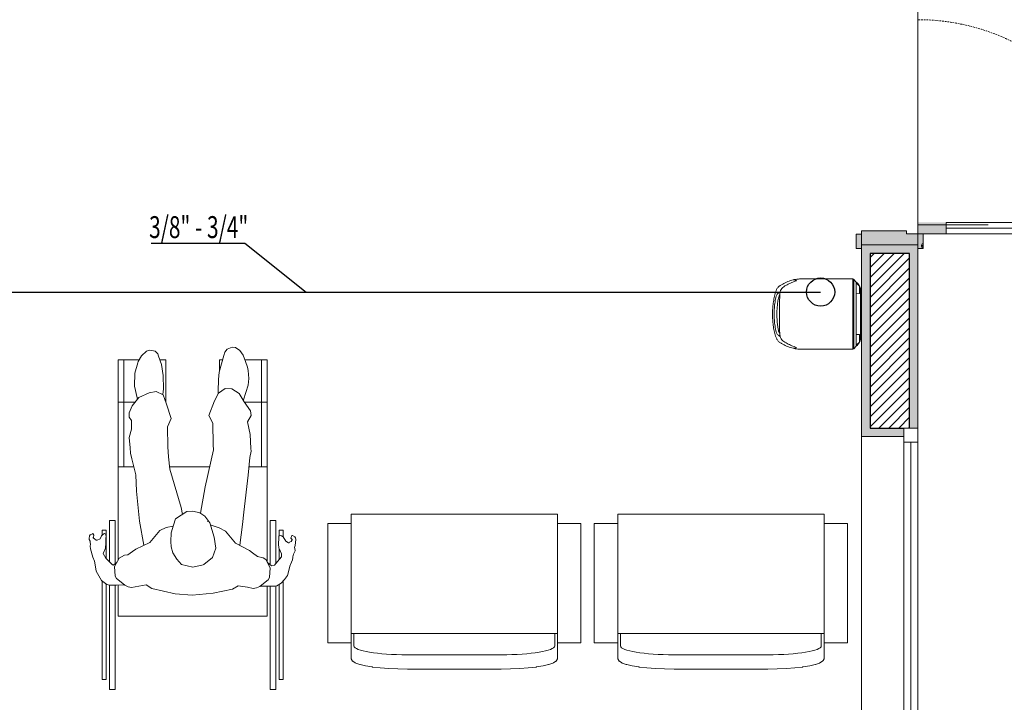
# Model space of a CAD drawing. Units: millimetres. Extents: x 298 to 35931, y -25 to 11143.
# Drawn here: x 21336 to 21685, y 1616 to 1858 of the extents above; entities that cross this region are included whole.
import ezdxf

# ---------------------------------------------------------------- set-up
doc = ezdxf.new("R2010")
doc.units = ezdxf.units.MM
doc.header["$MEASUREMENT"] = 0
doc.linetypes.add('Dashed', pattern=[1.4, 0.9, -0.5])
for name, color, linetype in [('EQUIPAMENTOS.ARQ', 7, 'Continuous'), ('LAJES.EST', 7, 'Continuous'), ('MOBILIÁRIO', 7, 'Continuous'), ('PAREDE CONSTRUIR', 7, 'Continuous'), ('PISO TATIL', 7, 'Continuous'), ('TEXTO', 7, 'Continuous'), ('Tub. Splits Novos', 30, 'Continuous')]:
    doc.layers.add(name, color=color, linetype=linetype)
doc.styles.add('Style0', font='arial.ttf', dxfattribs={"height": 0.2})

# ---------------------------------------------------------------- blocks, each defined once
blk = doc.blocks.new('Arquit.')
at = {"layer": 'PAREDE CONSTRUIR', "linetype": 'Continuous', "lineweight": 0}
for points in [[(8948.45, 9059.23), (8948.45, 9055.23), (8958.45, 9055.23), (8958.45, 9059.23)], [(8926.55, 9055.03), (8926.55, 9050.03), (8928.45, 9050.03), (8928.45, 9055.03)], [(8928.45, 9056.23), (8928.45, 9051.23), (8948.45, 9051.23), (8948.45, 9055.23), (8944.45, 9055.23), (8944.45, 9056.23)], [(8948.45, 9055.03), (8948.45, 9050.03), (8950.35, 9050.03), (8950.35, 9055.03)], [(8928.45, 8986.23), (8931.45, 8986.23), (8931.45, 9051.23), (8928.45, 9051.23)], [(8945.45, 9048.23), (8948.45, 9051.23), (8931.45, 9051.23), (8931.45, 9048.23)], [(8945.45, 9048.23), (8945.45, 8986.23), (8948.45, 8986.23), (8948.45, 9051.23)], [(8928.45, 8986.23), (8928.45, 8983.23), (8943.45, 8983.23), (8943.45, 8986.23), (8931.45, 8986.23)]]:
    blk.add_hatch(color=8, dxfattribs=at).paths.add_polyline_path(points)
at = {"layer": 'PAREDE CONSTRUIR', "linetype": 'Continuous', "lineweight": 13}
h = blk.add_hatch(dxfattribs=at)
h.set_pattern_fill('COMMON_BRICK_0001', color=8, scale=7.5, style=0, pattern_type=2)
h.set_pattern_definition([(45, (-16389.0562, 11473.2799), (-1.76776695, 1.76776695), [])])
h.paths.add_polyline_path([(8945.45, 9048.23), (8931.45, 9048.23), (8931.45, 8986.23), (8943.45, 8986.23), (8945.45, 8986.23)])
at = {"layer": 'PISO TATIL', "linetype": 'Continuous', "lineweight": 0}
for points in [[(8950.32, 9050.98), (8950.36, 9051.12), (8949.84, 9051.35), (8949.75, 9051.07)], [(8950.31, 9050.84), (8950.32, 9050.98), (8949.75, 9051.07), (8949.74, 9050.78)], [(8950.35, 9050.69), (8950.31, 9050.84), (8949.74, 9050.78), (8949.81, 9050.5)]]:
    blk.add_hatch(color=8, dxfattribs=at).paths.add_polyline_path(points)
at = {"layer": 'EQUIPAMENTOS.ARQ', "color": 8, "linetype": 'Continuous', "lineweight": 0, "ltscale": 0.666667, "flags": 128}
for points in [[(8899.51, 9034.62, -0.092079), (8899.84, 9035.46, -0.079334), (8900.44, 9036.15, -0.041205), (8901.19, 9036.67, -0.008726), (8901.98, 9037.12, -0.02357), (8903.62, 9037.91, -0.023278), (8905.33, 9038.55, 0.080125), (8904.73, 9038.79, 0.078355), (8904.09, 9038.85, 0.04942), (8902.21, 9038.22, 0.015798), (8900.43, 9037.36, 0.014478), (8899.56, 9036.87, 0.075356), (8898.8, 9036.24, 0.063842), (8898.24, 9035.42, 0.038124), (8897.86, 9034.5, 0.024573), (8897.59, 9033.55, 0.006855), (8897.38, 9032.57, 0.007954), (8897.21, 9031.59, 0.008068), (8897.06, 9030.61, 0.016272), (8896.87, 9028.64, 0.01656), (8896.8, 9026.66, 0.015993), (8896.86, 9024.68, 0.014635), (8897.05, 9022.71, 0.018719), (8897.37, 9020.75, 0.034167), (8897.89, 9018.84, 0.028453), (8898.27, 9017.92, 0.084173), (8898.83, 9017.11, 0.052572), (8899.61, 9016.49, 0.020182), (8900.46, 9015.98, 0.030152), (8902.26, 9015.14, 0.033945), (8904.15, 9014.54, 0.062725), (8904.77, 9014.6, 0.089817), (8905.34, 9014.84, -0.007096), (8904.48, 9015.13, -0.016885), (8903.63, 9015.46, -0.016853), (8902.81, 9015.85, -0.003802), (8902, 9016.27, -0.005558), (8901.19, 9016.71, -0.048862), (8900.44, 9017.23, -0.07538), (8899.85, 9017.92, -0.092792), (8899.51, 9018.77, -0.033884), (8899.05, 9019.05, -0.045371), (8898.64, 9019.39, -0.077145), (8898.33, 9019.83, -0.040233), (8898.13, 9020.32, -0.033791), (8897.87, 9021.36, -0.004052), (8897.7, 9022.42, -0.022883), (8897.46, 9024.55, -0.016092), (8897.39, 9026.69, -0.016739), (8897.46, 9028.84, -0.022154), (8897.7, 9030.97, -0.005982), (8897.88, 9032.02, -0.029749), (8898.13, 9033.06, -0.042805), (8898.33, 9033.56, -0.07791), (8898.64, 9033.99, -0.042066), (8899.05, 9034.34, -0.038939), (8899.51, 9034.62)], [(8899.51, 9034.62, 0.01947), (8899.42, 9034.06, 0.019484), (8899.37, 9033.49, 0.006621), (8899.29, 9026.68, 0.003297), (8899.34, 9019.88, 0.019335), (8899.42, 9019.29, 0.019341), (8899.51, 9018.77, 0.092792), (8899.85, 9017.92, 0.07538), (8900.44, 9017.23, 0.048862), (8901.19, 9016.71, 0.005558), (8902, 9016.27, 0.003802), (8902.81, 9015.85, 0.016853), (8903.63, 9015.46, 0.016885), (8904.48, 9015.13, 0.007096), (8905.34, 9014.84, -0.089817), (8904.77, 9014.6, -0.062725), (8904.15, 9014.54, 0.031512), (8905.45, 9014.31, 0.019818), (8906.77, 9014.21, 0.009318), (8908.09, 9014.19, 0.012602), (8909.41, 9014.22), (8925.32, 9014.22), (8925.32, 9039.16), (8909.39, 9039.16, 0.013912), (8908.06, 9039.2, 0.011291), (8906.73, 9039.17, 0.016751), (8905.4, 9039.07, 0.028), (8904.09, 9038.85, -0.078355), (8904.73, 9038.79, -0.080125), (8905.33, 9038.55, 0.023278), (8903.62, 9037.91, 0.02357), (8901.98, 9037.12, 0.008726), (8901.19, 9036.67, 0.041205), (8900.44, 9036.15, 0.079334), (8899.84, 9035.46, 0.092079), (8899.51, 9034.62)], [(8926.56, 9019.45), (8927.67, 9019.39), (8927.67, 9016.73), (8926.56, 9015.64), (8926.56, 9015.37, 0.115589), (8927.14, 9015.88, 0.022093), (8927.58, 9016.54, 0.050067), (8927.9, 9017.25, 0.039954), (8928.1, 9018), (8928.1, 9035.38, 0.039954), (8927.9, 9036.14, 0.050067), (8927.58, 9036.84, 0.022093), (8927.15, 9037.5, 0.115589), (8926.56, 9038.01), (8926.56, 9037.74), (8927.67, 9036.65), (8927.67, 9033.99), (8926.56, 9033.93)], [(8899.51, 9018.77, -0.019341), (8899.42, 9019.29, -0.019335), (8899.38, 9019.83, -0.024563), (8899.16, 9020.2, -0.044143), (8898.99, 9020.6, -0.031848), (8898.88, 9021.03, -0.005357), (8898.81, 9021.46, -0.001877), (8898.67, 9022.32, -0.00785), (8898.55, 9023.18, -0.015062), (8898.39, 9024.92, -0.015413), (8898.34, 9026.66, -0.01191), (8898.36, 9027.53, -0.001177), (8898.41, 9028.4, -0.006843), (8898.47, 9029.27, -0.008684), (8898.55, 9030.14, -0.007866), (8898.66, 9031, -0.005183), (8898.8, 9031.86, -0.021393), (8898.98, 9032.72, -0.108988), (8899.37, 9033.49, -0.019484), (8899.42, 9034.06, -0.01947), (8899.51, 9034.62, 0.038939), (8899.05, 9034.34, 0.042066), (8898.64, 9033.99, 0.07791), (8898.33, 9033.56, 0.042805), (8898.13, 9033.06, 0.029749), (8897.88, 9032.02, 0.005982), (8897.7, 9030.97, 0.022154), (8897.46, 9028.84, 0.016739), (8897.39, 9026.69, 0.016092), (8897.46, 9024.55, 0.022883), (8897.7, 9022.42, 0.004052), (8897.87, 9021.36, 0.033791), (8898.13, 9020.32, 0.040233), (8898.33, 9019.83, 0.077145), (8898.64, 9019.39, 0.045371), (8899.05, 9019.05, 0.033884), (8899.51, 9018.77)], [(8899.34, 9019.88, -0.003297), (8899.29, 9026.68, -0.006621), (8899.37, 9033.49, 0.108633), (8898.99, 9032.72, 0.021646), (8898.8, 9031.87, 0.005219), (8898.67, 9031.01, 0.007771), (8898.55, 9030.15, 0.008628), (8898.47, 9029.29, 0.006919), (8898.41, 9028.43, 0.001213), (8898.36, 9027.56, 0.011455), (8898.34, 9026.69, 0.0158), (8898.39, 9024.96, 0.014701), (8898.55, 9023.23, 0.008068), (8898.66, 9022.37, 0.002153), (8898.8, 9021.52, 0.003277), (8898.87, 9021.08, 0.028711), (8898.97, 9020.66, 0.044037), (8899.13, 9020.26, 0.025756), (8899.34, 9019.88)]]:
    blk.add_lwpolyline(points, format="xyb", close=True, dxfattribs=at)
for points in [[(8925.72, 9039.01), (8925.32, 9039.17), (8925.32, 9014.22), (8925.72, 9014.37)], [(8926.56, 9038.05), (8925.72, 9039.01), (8925.72, 9014.37), (8926.56, 9015.34)], [(8926.57, 9033.94), (8927.67, 9033.99), (8927.67, 9036.66), (8926.57, 9037.74)], [(8928.45, 9031.49), (8928.1, 9031.49), (8928.1, 9030.8), (8928.45, 9030.8)], [(8926.57, 9019.45), (8926.57, 9015.64), (8927.67, 9016.73), (8927.67, 9019.39)]]:
    blk.add_lwpolyline(points, close=True, dxfattribs=at)
at = {"layer": 'LAJES.EST', "color": 8, "linetype": 'Continuous', "lineweight": 13, "ltscale": 0.666667, "flags": 128}
for points in [[(6543.62, 10711.06), (6543.62, 9851.06), (8168.62, 9851.06), (8168.62, 9451.22), (7158.44, 9451.22), (7158.44, 8681.22), (7838.79, 8681.22), (8948.45, 8681.22), (8948.45, 10171.42), (8813.35, 10171.42), (8813.35, 10798.9), (8813.35, 12056.4), (7813.63, 12056.4), (7813.63, 11011.06), (8168.62, 11011.06), (8168.62, 10711.06), (7738.63, 10711.06), (7488.45, 10711.06), (7488.45, 10611.12), (7338.46, 10611.12), (7338.46, 10711.06)], [(6543.86, 9851.46), (6543.62, 10711.06), (7338.46, 10711.06), (7338.46, 10611.12), (7488.45, 10611.12), (7488.45, 10711.06), (7663.64, 10711.06), (7813.63, 10711.06), (8168.62, 10711.06), (8168.62, 11011.06), (7813.63, 11011.06), (7813.63, 12056.4), (8813.37, 12056.4), (8813.37, 10798.9), (8813.36, 10171.42), (8948.45, 10171.42), (8948.45, 8681.22), (7158.44, 8681.22), (7158.44, 9451.22), (7908.72, 9451.22), (8168.45, 9451.22), (8168.45, 9751.06), (8168.45, 9851.46)], [(6543.86, 9851.46), (6543.62, 10711.06), (7338.46, 10711.06), (7338.46, 10611.12), (7488.45, 10611.12), (7488.45, 10711.06), (7663.64, 10711.06), (7813.63, 10711.06), (8168.62, 10711.06), (8168.62, 11011.06), (7813.63, 11011.06), (7813.63, 12056.4), (8813.37, 12056.4), (8813.37, 10798.9), (8813.36, 10171.42), (8948.45, 10171.42), (8948.45, 8681.22), (7158.44, 8681.22), (7158.44, 9451.22), (7908.72, 9451.22), (8168.45, 9451.22), (8168.45, 9751.06), (8168.45, 9851.46)], [(6543.86, 9851.46), (6543.62, 10711.06), (7338.46, 10711.06), (7338.46, 10611.12), (7488.45, 10611.12), (7488.45, 10711.06), (7663.64, 10711.06), (7813.63, 10711.06), (8168.62, 10711.06), (8168.62, 11011.06), (7813.63, 11011.06), (7813.63, 12056.4), (8813.37, 12056.4), (8813.37, 10798.9), (8813.36, 10171.42), (8948.45, 10171.42), (8948.45, 8681.22), (7158.44, 8681.22), (7158.44, 9451.22), (7908.72, 9451.22), (8168.45, 9451.22), (8168.45, 9751.06), (8168.45, 9851.46)], [(6543.86, 9851.46), (6543.62, 10711.06), (7338.46, 10711.06), (7338.46, 10611.12), (7488.45, 10611.12), (7488.45, 10711.06), (7663.64, 10711.06), (7813.63, 10711.06), (8168.62, 10711.06), (8168.62, 11011.06), (7813.63, 11011.06), (7813.63, 12056.4), (8813.37, 12056.4), (8813.37, 10798.9), (8813.36, 10171.42), (8948.45, 10171.42), (8948.45, 8681.22), (7158.44, 8681.22), (7158.44, 9451.22), (7908.72, 9451.22), (8168.45, 9451.22), (8168.45, 9751.06), (8168.45, 9851.46)]]:
    blk.add_lwpolyline(points, close=True, dxfattribs=at)
at = {"layer": 'MOBILIÁRIO', "color": 8, "linetype": 'Continuous', "lineweight": 0, "ltscale": 0.666667}
for p, q in [((8672.56, 9011.86), (8674.37, 9013.57)), ((8674.37, 9013.57), (8675.55, 9013.93)), ((8675.55, 9013.93), (8677.45, 9013.49)), ((8677.45, 9013.49), (8678.36, 9012.57)), ((8701.78, 9011.95), (8702.23, 9013.19)), ((8702.23, 9013.19), (8702.98, 9014.23)), ((8702.98, 9014.23), (8704.77, 9014.92)), ((8706.01, 9014.77), (8704.77, 9014.92)), ((8707.53, 9013.71), (8706.01, 9014.77)), ((8707.53, 9013.71), (8708.71, 9012.1)), ((8664.25, 9010.44), (8664.25, 8939.42)), ((8671.73, 9010.44), (8664.25, 9010.44)), ((8666.25, 9010.44), (8666.25, 8972.44)), ((8671.23, 9009.38), (8670.2, 9005.7)), ((8671.4, 9009.89), (8671.23, 9009.38)), ((8671.37, 9009.78), (8671.37, 9009.79)), ((8671.4, 9009.89), (8672.56, 9011.86)), ((8678.36, 9012.57), (8678.65, 9011.77)), ((8678.65, 9011.77), (8679.7, 9008.84)), ((8679.12, 9010.44), (8681.25, 9010.44)), ((8681.25, 9010.44), (8681.25, 8995.44)), ((8700.18, 9006.1), (8701.78, 9011.95)), ((8700.25, 9010.44), (8701.36, 9010.44)), ((8700.25, 9010.44), (8700.25, 9006.37)), ((8708.71, 9012.1), (8709.56, 9009.89)), ((8717.25, 9010.44), (8709.39, 9010.44)), ((8709.56, 9009.89), (8710.25, 9007.9)), ((8715.25, 9010.44), (8715.25, 8972.44)), ((8717.25, 9010.44), (8717.25, 8938.73)), ((8679.7, 9008.84), (8680.28, 9004.83)), ((8700.18, 9006.1), (8699.89, 9003.52)), ((8710.5, 9006.62), (8710.25, 9007.9)), ((8710.5, 9006.62), (8710.74, 9003.79)), ((8670.07, 9001.04), (8670.2, 9005.7)), ((8680.38, 9000.17), (8680.28, 9004.83)), ((8699.83, 8999.29), (8699.89, 9003.52)), ((8710.74, 9003.79), (8710.42, 9001.47)), ((8670.07, 9001.04), (8671.03, 8996.94)), ((8677.79, 8999.15), (8675.32, 8998.73)), ((8680.23, 8998.06), (8677.79, 8999.15)), ((8680.17, 8998.09), (8680.38, 9000.17)), ((8699.86, 8998.57), (8699.83, 8999.29)), ((8699.87, 8998.59), (8702.32, 9000.23)), ((8702.32, 9000.23), (8704.71, 9000.2)), ((8707.22, 8998.53), (8704.71, 9000.2)), ((8708.79, 8996.19), (8710.42, 9001.47)), ((8670.32, 8995.44), (8664.25, 8995.44)), ((8671.63, 8997.09), (8669.25, 8994.09)), ((8671.09, 8996.41), (8671.03, 8996.94)), ((8671.63, 8997.09), (8675.32, 8998.73)), ((8681.45, 8994.74), (8680.23, 8998.06)), ((8681.25, 8995.44), (8681.19, 8995.44)), ((8696.54, 8990.65), (8698.54, 8995.92)), ((8699.87, 8998.59), (8698.54, 8995.92)), ((8709.08, 8995.59), (8707.22, 8998.53)), ((8708.79, 8996.19), (8708.77, 8996.08)), ((8708.78, 8996.19), (8708.79, 8996.2)), ((8711.31, 8992.29), (8709.08, 8995.59)), ((8717.25, 8995.44), (8709.25, 8995.44)), ((8668.16, 8991.6), (8669.25, 8994.09)), ((8683.15, 8989.59), (8681.45, 8994.74)), ((8711.51, 8990.64), (8711.31, 8992.29)), ((8668.24, 8990.1), (8668.16, 8991.6)), ((8668.24, 8990.1), (8669.03, 8988.93)), ((8669.05, 8985.88), (8669.03, 8988.93)), ((8683.15, 8989.59), (8681.85, 8986.69)), ((8696.54, 8990.65), (8697.87, 8987.9)), ((8711.51, 8990.64), (8710.26, 8988.4)), ((8710.26, 8988.4), (8711.14, 8983.91)), ((8669.05, 8985.88), (8668.24, 8982.91)), ((8681.95, 8979.56), (8681.85, 8986.69)), ((8697.87, 8987.9), (8698.03, 8980.22)), ((8668.5, 8979.24), (8668.24, 8982.91)), ((8711.14, 8983.91), (8711.45, 8978.96)), ((8668.5, 8979.24), (8668.69, 8977.35)), ((8682.18, 8976.02), (8681.95, 8979.56)), ((8698.19, 8978.45), (8695.15, 8965.4)), ((8698.19, 8978.45), (8698.03, 8980.22)), ((8711.02, 8975.77), (8711.5, 8978.04)), ((8711.45, 8978.96), (8711.5, 8978.04)), ((8668.69, 8977.35), (8669.09, 8975.28)), ((8669.09, 8975.28), (8670.61, 8969.58)), ((8682.66, 8971.68), (8682.18, 8976.02)), ((8710.52, 8969.44), (8711.02, 8975.77)), ((8664.25, 8972.44), (8669.84, 8972.44)), ((8682.57, 8972.44), (8696.79, 8972.44)), ((8682.66, 8971.68), (8686.7, 8957.98)), ((8717.25, 8972.44), (8710.76, 8972.44)), ((8670.81, 8963.83), (8670.61, 8969.58)), ((8710.52, 8969.44), (8708.92, 8956.35)), ((8670.81, 8963.83), (8671.82, 8953.16)), ((8695.15, 8965.4), (8693.49, 8955.96)), ((8686.7, 8957.98), (8687.12, 8955.57)), ((8661.25, 8938.67), (8661.25, 8953.44)), ((8661.25, 8953.44), (8663.25, 8953.44)), ((8663.25, 8953.44), (8663.25, 8938.12)), ((8684.66, 8953.97), (8683.88, 8951.69)), ((8684.66, 8953.97), (8688.69, 8956.59)), ((8690.8, 8956.7), (8688.69, 8956.59)), ((8690.09, 8956.66), (8690.14, 8956.73)), ((8690.8, 8956.7), (8693.27, 8956.1)), ((8695.09, 8954.92), (8693.27, 8956.1)), ((8696.8, 8952.58), (8695.09, 8954.92)), ((8708.92, 8956.35), (8708.43, 8951.99)), ((8718.25, 8937.71), (8718.25, 8953.44)), ((8718.25, 8953.44), (8720.25, 8953.44)), ((8720.25, 8953.44), (8720.25, 8938.07)), ((8660.05, 8949.94), (8658.55, 8949.94)), ((8658.55, 8949.94), (8658.55, 8948.18)), ((8660.05, 8939.9), (8660.05, 8949.94)), ((8671.82, 8953.16), (8673.37, 8944.61)), ((8679.12, 8949.79), (8681.31, 8950.88)), ((8681.31, 8950.88), (8683.79, 8951.39)), ((8683.88, 8951.69), (8683.06, 8948.99)), ((8695.97, 8953.05), (8696.01, 8952.97)), ((8696.8, 8952.58), (8698.44, 8947.52)), ((8697.02, 8951.91), (8700.21, 8950.74)), ((8700.21, 8950.74), (8702.38, 8949.61)), ((8707.5, 8944.58), (8708.43, 8951.99)), ((8722.95, 8949.94), (8721.45, 8949.94)), ((8721.45, 8949.94), (8721.45, 8947.88)), ((8722.95, 8949.94), (8722.95, 8947.46)), ((8747.06, 8952.32), (8747.06, 8910.02)), ((8820.39, 8952.32), (8820.39, 8910.02)), ((8841.79, 8952.32), (8841.79, 8910.02)), ((8915.12, 8952.32), (8915.12, 8910.02)), ((8653.99, 8946.67), (8654.01, 8947.03)), ((8654.29, 8946.09), (8653.99, 8946.67)), ((8654.08, 8947.93), (8654.01, 8947.03)), ((8654.33, 8948.3), (8654.08, 8947.93)), ((8654.33, 8948.3), (8655.11, 8948.71)), ((8655.31, 8948.75), (8655.11, 8948.71)), ((8655.65, 8948.2), (8655.31, 8948.75)), ((8655.42, 8947.39), (8655.53, 8947.51)), ((8655.45, 8947.33), (8655.42, 8947.39)), ((8655.45, 8947.33), (8655.43, 8947.25)), ((8655.88, 8946.87), (8655.43, 8947.25)), ((8655.53, 8947.51), (8655.65, 8948.2)), ((8656.47, 8946.4), (8655.88, 8946.87)), ((8656.47, 8946.4), (8656.47, 8946.39)), ((8656.47, 8946.39), (8656.81, 8946.39)), ((8656.81, 8946.39), (8657.88, 8946.91)), ((8658.3, 8947.91), (8657.88, 8946.91)), ((8658.78, 8948.43), (8658.3, 8947.91)), ((8658.78, 8948.43), (8659.42, 8948.72)), ((8659.42, 8948.72), (8659.93, 8948.55)), ((8659.91, 8947.21), (8660.05, 8947.38)), ((8659.91, 8947.21), (8659.92, 8947)), ((8659.94, 8945.31), (8659.92, 8947)), ((8660.05, 8947.38), (8659.93, 8948.55)), ((8679.12, 8949.79), (8675.51, 8945.64)), ((8683.01, 8945.94), (8683.06, 8948.99)), ((8698.97, 8943.6), (8698.44, 8947.52)), ((8702.38, 8949.61), (8706, 8945.38)), ((8721.39, 8947.25), (8721.26, 8944.99)), ((8721.41, 8947.8), (8721.39, 8947.25)), ((8721.49, 8947.97), (8721.41, 8947.8)), ((8721.49, 8947.97), (8721.87, 8948.1)), ((8721.87, 8948.1), (8722.32, 8947.92)), ((8722.87, 8947.59), (8722.32, 8947.92)), ((8722.87, 8947.59), (8723.83, 8946.06)), ((8726.03, 8948.05), (8725.69, 8947.12)), ((8726.11, 8946.61), (8725.69, 8947.12)), ((8725.71, 8945.97), (8726.08, 8946.53)), ((8726.28, 8948.01), (8726.03, 8948.05)), ((8726.08, 8946.53), (8726.11, 8946.61)), ((8726.28, 8948.01), (8727.04, 8947.61)), ((8727.26, 8947.29), (8727.04, 8947.61)), ((8727.37, 8946.6), (8727.2, 8944.56)), ((8727.37, 8946.6), (8727.26, 8947.29)), ((8654.27, 8945.63), (8654.29, 8946.09)), ((8654.48, 8944.95), (8654.27, 8945.63)), ((8654.3, 8944.27), (8654.47, 8944.94)), ((8654.41, 8943.3), (8654.3, 8944.27)), ((8654.41, 8943.3), (8655.27, 8940.39)), ((8654.48, 8944.95), (8654.47, 8944.94)), ((8658.96, 8941.69), (8659.77, 8943.6)), ((8659.77, 8943.6), (8659.94, 8945.31)), ((8659.9, 8944.89), (8659.9, 8944.65)), ((8670.51, 8943.24), (8669.37, 8942.44)), ((8675.51, 8945.64), (8670.51, 8943.24)), ((8683.01, 8945.94), (8683.14, 8944.04)), ((8683.66, 8941.96), (8683.14, 8944.04)), ((8697.82, 8940.27), (8698.97, 8943.6)), ((8710.93, 8942.76), (8706, 8945.38)), ((8721.37, 8943.67), (8721.26, 8944.99)), ((8722.36, 8941.5), (8721.37, 8943.67)), ((8721.45, 8939.47), (8721.45, 8943.49)), ((8723.83, 8946.06), (8724.85, 8945.49)), ((8725.08, 8945.52), (8724.85, 8945.49)), ((8725.08, 8945.52), (8725.2, 8945.7)), ((8725.71, 8945.97), (8725.2, 8945.7)), ((8726.97, 8943.84), (8727.2, 8944.56)), ((8726.97, 8943.84), (8727.1, 8943.49)), ((8727.19, 8942.62), (8727.1, 8943.49)), ((8655.88, 8939), (8655.27, 8940.39)), ((8659.89, 8940.07), (8658.96, 8941.69)), ((8658.96, 8941.69), (8658.96, 8941.69)), ((8662.24, 8937.66), (8659.89, 8940.07)), ((8663.01, 8937.03), (8664.61, 8939.99)), ((8666.47, 8941.05), (8664.61, 8939.99)), ((8667.55, 8941.17), (8666.47, 8941.05)), ((8667.55, 8941.17), (8667.75, 8941.15)), ((8669.37, 8942.44), (8667.75, 8941.15)), ((8683.66, 8941.96), (8685.07, 8939.62)), ((8686.74, 8937.81), (8685.07, 8939.62)), ((8694.69, 8937.73), (8697.82, 8940.27)), ((8712.04, 8941.94), (8710.93, 8942.76)), ((8713.79, 8940.63), (8712.04, 8941.94)), ((8713.79, 8940.63), (8715.78, 8940.18)), ((8715.78, 8940.18), (8716.78, 8939.53)), ((8716.78, 8939.53), (8718.33, 8936.54)), ((8722.31, 8940.45), (8720.94, 8938.88)), ((8722.31, 8940.45), (8722.36, 8941.5)), ((8726.27, 8939.46), (8725.57, 8937.8)), ((8726.27, 8939.46), (8726.3, 8940.22)), ((8726.3, 8940.22), (8726.39, 8940.55)), ((8726.55, 8941.45), (8726.39, 8940.55)), ((8727.19, 8942.62), (8726.55, 8941.45)), ((8656.46, 8935.44), (8655.87, 8939.05)), ((8662.24, 8937.66), (8662.45, 8937.57)), ((8663.81, 8938.51), (8662.45, 8937.57)), ((8663.22, 8933.64), (8663.01, 8937.03)), ((8690.79, 8936.83), (8686.74, 8937.81)), ((8694.47, 8937.65), (8690.79, 8936.83)), ((8694.47, 8937.65), (8694.69, 8937.73)), ((8717.33, 8938.47), (8718.77, 8937.29)), ((8718.33, 8936.54), (8718.07, 8933.16)), ((8718.77, 8937.29), (8719.8, 8937.55)), ((8719.8, 8937.55), (8720.94, 8938.88)), ((8725.45, 8937.57), (8724.42, 8933.86)), ((8725.45, 8937.57), (8725.57, 8937.8)), ((8657.42, 8933.72), (8656.46, 8935.44)), ((8657.42, 8933.72), (8658.36, 8932.07)), ((8663.22, 8933.64), (8663.7, 8932.77)), ((8665.29, 8931.47), (8663.7, 8932.77)), ((8717.57, 8932.3), (8718.07, 8933.16)), ((8723.36, 8932.42), (8722.18, 8931.15)), ((8724.42, 8933.86), (8723.36, 8932.42)), ((8658.36, 8932.07), (8660.26, 8930.63)), ((8658.55, 8931.93), (8658.55, 8896.94)), ((8660.05, 8930.79), (8660.05, 8896.94)), ((8661.24, 8930.42), (8660.26, 8930.63)), ((8661.24, 8930.42), (8663.69, 8930.39)), ((8661.25, 8930.42), (8661.25, 8893.44)), ((8663.25, 8930.4), (8663.25, 8893.44)), ((8663.69, 8930.39), (8666.47, 8930.51)), ((8664.25, 8930.42), (8664.25, 8919.44)), ((8666.63, 8930.39), (8665.29, 8931.47)), ((8666.63, 8930.39), (8667.78, 8929.86)), ((8668.98, 8929.64), (8667.78, 8929.86)), ((8668.98, 8929.64), (8674.21, 8930.5)), ((8676.25, 8929.29), (8674.21, 8930.5)), ((8684.57, 8927.41), (8676.25, 8929.29)), ((8698.05, 8927.61), (8704.95, 8929.05)), ((8706.87, 8930.14), (8704.95, 8929.05)), ((8706.87, 8930.14), (8710.23, 8929.72)), ((8710.23, 8929.72), (8712.23, 8929.26)), ((8713.44, 8929.46), (8712.23, 8929.26)), ((8713.44, 8929.46), (8714.59, 8929.96)), ((8714.77, 8930.1), (8714.59, 8929.96)), ((8717.57, 8932.3), (8714.77, 8930.1)), ((8715.75, 8930.07), (8714.77, 8930.1)), ((8719.94, 8930.04), (8715.75, 8930.07)), ((8717.25, 8930.06), (8717.25, 8919.44)), ((8718.25, 8930.05), (8718.25, 8893.44)), ((8720.71, 8930.15), (8719.94, 8930.04)), ((8720.25, 8930.08), (8720.25, 8893.44)), ((8720.71, 8930.15), (8722.18, 8931.15)), ((8721.45, 8930.65), (8721.45, 8896.94)), ((8722.95, 8931.98), (8722.95, 8896.94)), ((8690.57, 8926.86), (8684.57, 8927.41)), ((8698.05, 8927.61), (8690.57, 8926.86)), ((8717.25, 8919.44), (8664.25, 8919.44)), ((8820.39, 8913.32), (8747.06, 8913.32)), ((8748.06, 8913.32), (8748.06, 8908.87)), ((8819.39, 8913.32), (8819.39, 8908.87)), ((8915.12, 8913.32), (8841.79, 8913.32)), ((8842.79, 8913.32), (8842.79, 8908.87)), ((8914.12, 8913.32), (8914.12, 8908.87)), ((8800.39, 8905.7), (8767.06, 8905.7)), ((8895.12, 8905.7), (8861.79, 8905.7)), ((8658.55, 8896.94), (8660.05, 8896.94)), ((8722.95, 8896.94), (8721.45, 8896.94)), ((8663.25, 8893.44), (8661.25, 8893.44)), ((8720.25, 8893.44), (8718.25, 8893.44))]:
    blk.add_line(p, q, dxfattribs=at)
at = {"layer": 'MOBILIÁRIO', "color": 8, "linetype": 'Continuous', "lineweight": 0, "ltscale": 0.666667, "flags": 128}
for points in [[(8767.09, 8900.62), (8800.36, 8900.62), (8803.74, 8900.67), (8806.98, 8900.82), (8810.02, 8901.05), (8812.77, 8901.37), (8812.87, 8901.38), (8815.27, 8901.78), (8817.21, 8902.24), (8817.34, 8902.28), (8818.78, 8902.79), (8818.91, 8902.85), (8819.8, 8903.4), (8819.91, 8903.48), (8819.99, 8903.57), (8820.05, 8903.67), (8820.36, 8904.24), (8820.39, 8904.34), (8820.39, 8910.01), (8828.72, 8910.01), (8828.72, 8952.32), (8820.39, 8952.32), (8820.39, 8955.62), (8747.06, 8955.62), (8747.06, 8952.32), (8738.72, 8952.32), (8738.72, 8910.01), (8747.06, 8910.01), (8747.06, 8904.4), (8747.09, 8904.24), (8747.4, 8903.67), (8747.45, 8903.57), (8747.54, 8903.48), (8747.65, 8903.4), (8748.54, 8902.85), (8748.67, 8902.79), (8750.11, 8902.28), (8750.24, 8902.24), (8752.18, 8901.78), (8754.57, 8901.38), (8754.68, 8901.37), (8757.43, 8901.05), (8760.47, 8900.82), (8763.71, 8900.67)], [(8861.82, 8900.62), (8895.09, 8900.62), (8898.47, 8900.67), (8901.71, 8900.82), (8904.75, 8901.05), (8907.5, 8901.37), (8907.6, 8901.38), (8910, 8901.78), (8911.94, 8902.24), (8912.07, 8902.28), (8913.51, 8902.79), (8913.64, 8902.85), (8914.53, 8903.4), (8914.64, 8903.48), (8914.72, 8903.57), (8914.78, 8903.67), (8915.09, 8904.24), (8915.12, 8904.34), (8915.12, 8910.01), (8923.45, 8910.01), (8923.45, 8952.32), (8915.12, 8952.32), (8915.12, 8955.62), (8841.79, 8955.62), (8841.79, 8952.32), (8833.45, 8952.32), (8833.45, 8910.01), (8841.79, 8910.01), (8841.79, 8904.4), (8841.82, 8904.24), (8842.13, 8903.67), (8842.18, 8903.57), (8842.27, 8903.48), (8842.38, 8903.4), (8843.27, 8902.85), (8843.4, 8902.79), (8844.84, 8902.28), (8844.97, 8902.24), (8846.91, 8901.78), (8849.3, 8901.38), (8849.41, 8901.37), (8852.16, 8901.05), (8855.2, 8900.82), (8858.44, 8900.67)]]:
    blk.add_lwpolyline(points, close=True, dxfattribs=at)
at = {"layer": 'MOBILIÁRIO', "color": 8, "linetype": 'Continuous', "lineweight": 0, "ltscale": 0.666667}
for centre, start_param, end_param in [((8767.06, 8908.87), 3.141593, 4.712389), ((8800.39, 8908.87), 4.712389, 6.283185), ((8861.79, 8908.87), 3.141593, 4.712389), ((8895.12, 8908.87), 4.712389, 6.283185)]:
    blk.add_ellipse(centre, major_axis=(19, 0), ratio=0.167004, start_param=start_param, end_param=end_param, dxfattribs=at)
at = {"layer": 'PAREDE CONSTRUIR', "color": 8, "linetype": 'Continuous', "lineweight": 5, "ltscale": 0.666667}
for p, q in [((8948.45, 9055.23), (8948.45, 9059.23)), ((8958.45, 9059.23), (8958.45, 9055.23)), ((8926.55, 9055.03), (8926.55, 9050.03)), ((8928.45, 9055.03), (8926.55, 9055.03)), ((8928.45, 9056.23), (8944.45, 9056.23)), ((8928.45, 9051.23), (8928.45, 9056.23)), ((8928.45, 9050.03), (8928.45, 9055.03)), ((8944.45, 9056.23), (8944.45, 9055.23)), ((8944.45, 9055.23), (8948.45, 9055.23)), ((8948.45, 9055.23), (8948.45, 9051.23)), ((8958.45, 9055.23), (8948.45, 9055.23)), ((8948.45, 9055.03), (8948.45, 9050.03)), ((8950.35, 9050.03), (8950.35, 9055.03)), ((9014.45, 9057.23), (8958.45, 9057.23)), ((8926.55, 9050.03), (8928.45, 9050.03)), ((8948.45, 9051.23), (8928.45, 9051.23)), ((8948.45, 9050.03), (8950.35, 9050.03))]:
    blk.add_line(p, q, dxfattribs=at)
at = {"layer": 'PAREDE CONSTRUIR', "color": 8, "linetype": 'Continuous', "lineweight": 13, "ltscale": 0.666667}
for p, q in [((8928.45, 9050.03), (8928.45, 9051.23)), ((8931.45, 9051.23), (8928.45, 9051.23)), ((8931.45, 9051.23), (8928.45, 9051.23)), ((8931.45, 9051.23), (8928.45, 9051.23)), ((8928.45, 9050.03), (8928.45, 9051.23)), ((8928.45, 9050.03), (8928.45, 9051.23)), ((8945.45, 9051.23), (8931.45, 9051.23)), ((8945.45, 9051.23), (8931.45, 9051.23)), ((8945.45, 9051.23), (8931.45, 9051.23)), ((8945.45, 9051.23), (8931.45, 9051.23)), ((8945.45, 9051.23), (8931.45, 9051.23)), ((8945.45, 9051.23), (8931.45, 9051.23)), ((8948.45, 9051.23), (8945.45, 9051.23)), ((8948.45, 9051.23), (8945.45, 9051.23)), ((8948.45, 9051.23), (8945.45, 9051.23)), ((8948.45, 9051.23), (8945.45, 9051.23)), ((8948.45, 9051.23), (8945.45, 9051.23)), ((8948.45, 9051.23), (8945.45, 9051.23)), ((8948.45, 9050.03), (8948.45, 9051.23)), ((8948.45, 9050.03), (8948.45, 9051.23)), ((8948.45, 9050.03), (8948.45, 9051.23)), ((8928.45, 8986.23), (8928.45, 8983.23)), ((8928.45, 8986.23), (8928.45, 8983.23)), ((8943.45, 8986.23), (8943.45, 8983.23)), ((8945.45, 8986.23), (8943.45, 8986.23)), ((8943.45, 8981.23), (8943.45, 8986.23)), ((8945.45, 8986.23), (8943.45, 8986.23)), ((8945.45, 8986.23), (8943.45, 8986.23)), ((8948.45, 8986.23), (8945.45, 8986.23)), ((8948.45, 8986.23), (8945.45, 8986.23)), ((8948.45, 8986.23), (8945.45, 8986.23)), ((8948.45, 8986.23), (8948.45, 8766.23)), ((8948.45, 8986.23), (8948.45, 8981.23)), ((8943.45, 8983.23), (8928.45, 8983.23)), ((8928.45, 8983.23), (8928.45, 8769.23)), ((8943.45, 8983.23), (8928.45, 8983.23)), ((8948.45, 8981.23), (8943.45, 8981.23)), ((8943.45, 8771.23), (8943.45, 8981.23)), ((8945.95, 8981.23), (8945.95, 8771.23)), ((8948.45, 8981.23), (8948.45, 8771.23))]:
    blk.add_line(p, q, dxfattribs=at)
at = {"layer": 'PAREDE CONSTRUIR', "color": 8, "linetype": 'Continuous', "lineweight": 25, "ltscale": 0.666667}
for p, q in [((8931.45, 9048.23), (8931.45, 8986.23)), ((8945.45, 9048.23), (8931.45, 9048.23)), ((8945.45, 8986.23), (8945.45, 9048.23)), ((8931.45, 8986.23), (8943.45, 8986.23))]:
    blk.add_line(p, q, dxfattribs=at)
at = {"layer": 'PAREDE CONSTRUIR', "color": 8, "linetype": 'Continuous', "lineweight": 5, "ltscale": 0.666667, "flags": 128}
for points in [[(9014.45, 9057.23), (8958.45, 9057.23), (8958.45, 9059.23), (9014.45, 9059.23)], [(9014.45, 9055.23), (8958.45, 9055.23), (8958.45, 9057.23), (9014.45, 9057.23)]]:
    blk.add_lwpolyline(points, close=True, dxfattribs=at)
at = {"layer": 'PAREDE CONSTRUIR', "color": 8, "linetype": 'Continuous', "lineweight": 13, "ltscale": 0.666667, "flags": 128}
for points in [[(8928.45, 9051.23), (8928.45, 8986.23)], [(8948.45, 8986.23), (8948.45, 9051.23)]]:
    blk.add_lwpolyline(points, dxfattribs=at)
at = {"layer": 'PAREDE CONSTRUIR', "color": 8, "linetype": 'Dashed', "lineweight": 5, "ltscale": 0.666667}
blk.add_arc((8948.45, 9055.23), 76, 0, 90, dxfattribs=at)
at = {"layer": 'PISO TATIL', "color": 8, "linetype": 'Continuous', "lineweight": 0, "ltscale": 0.666667}
for p, q in [((8948.45, 9083.42), (8948.45, 9108.42)), ((8948.45, 9058.42), (8948.45, 9083.42)), ((8973.45, 9058.42), (8948.45, 9058.42)), ((8948.45, 9033.42), (8948.45, 9058.42)), ((8948.45, 9058.42), (8973.45, 9058.42)), ((8949.84, 9051.35), (8949.75, 9051.07)), ((8950, 9051.6), (8949.84, 9051.35)), ((8950.22, 9051.8), (8950, 9051.6)), ((8949.75, 9051.07), (8949.74, 9050.78)), ((8949.74, 9050.78), (8949.81, 9050.5)), ((8949.81, 9050.5), (8949.95, 9050.24)), ((8949.95, 9050.24), (8950.16, 9050.03)), ((8950.32, 9050.98), (8950.31, 9050.84)), ((8950.31, 9050.84), (8950.35, 9050.69)), ((8950.36, 9051.12), (8950.32, 9050.98))]:
    blk.add_line(p, q, dxfattribs=at)

msp = doc.modelspace()

# ---------------------------------------------------------------- block references
msp.add_blockref('Arquit.', (12706.307, -7272.835))

# ---------------------------------------------------------------- next in the draw order: linework, layer by layer
at = {"layer": 'TEXTO'}
for p, q in [((21382.289, 1779.075), (21415.587, 1779.075)), ((21415.587, 1779.075), (21437.429, 1761.691))]:
    msp.add_line(p, q, dxfattribs=at)
at = {"layer": 'Tub. Splits Novos'}
msp.add_line((21294.016, 1761.691), (21620.194, 1761.691), dxfattribs=at)
msp.add_circle((21620.194, 1761.691), 5, dxfattribs=at)

# ---------------------------------------------------------------- next in the draw order: texts
at = {"layer": 'TEXTO', "style": 'Style0', "width": 0.7}
msp.add_text('3/8" - 3/4"', height=7.77664, dxfattribs=at).set_placement((21381.567, 1780.851, 0))

doc.saveas('drawing.dxf')
